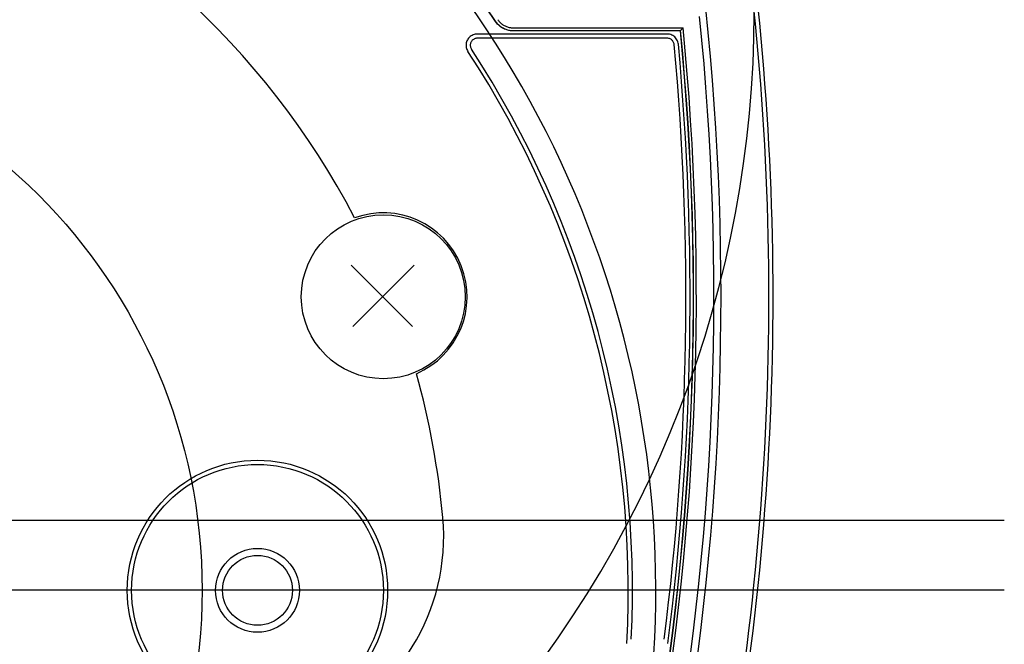
# Model space of a CAD drawing. Extents: x -390 to 939, y -219 to 435.
# Drawn here: x 27 to 97, y -4 to 41 of the extents above; entities that cross this region are included whole.
import ezdxf

# ---------------------------------------------------------------- set-up
doc = ezdxf.new("R2010")
doc.units = 0
doc.header["$LTSCALE"] = 20
doc.header["$PDMODE"] = 3
doc.header["$PDSIZE"] = -2
doc.linetypes.add('DASHDOT', pattern=[5.5, 4, -0.6, 0.3, -0.6])
doc.layers.get('DEFPOINTS').update_dxf_attribs({"linetype": 'CONTINUOUS'})
for name, color, linetype in [('ARRANGE', 1, 'CONTINUOUS'), ('BASIS', 6, 'DASHDOT'), ('DETAIL', 5, 'CONTINUOUS')]:
    doc.layers.add(name, color=color, linetype=linetype)

msp = doc.modelspace()

# ---------------------------------------------------------------- linework, layer by layer
at = {"layer": 'ARRANGE', "color": 1, "linetype": 'CONTINUOUS'}
msp.add_circle((0, 0), 40, dxfattribs=at)
at = {"layer": 'BASIS', "color": 6, "linetype": 'DASHDOT'}
for p, q in [((97.382, 5), (-97.471, 5)), ((97.382, 0), (-97.471, 0))]:
    msp.add_line(p, q, dxfattribs=at)
at = {"layer": 'DEFPOINTS', "color": 30, "linetype": 'CONTINUOUS'}
msp.add_point((80.87, 20.993), dxfattribs=at)
at = {"layer": 'DETAIL', "color": 5, "linetype": 'CONTINUOUS'}
for p, q in [((61.051, 40.596), (60.978, 40.697)), ((60.989, 40.704), (61.013, 40.669)), ((61.013, 40.669), (61.041, 40.631)), ((61.041, 40.631), (61.073, 40.591)), ((61.132, 40.502), (61.051, 40.596)), ((61.073, 40.591), (61.108, 40.549)), ((61.108, 40.549), (61.148, 40.506)), ((61.22, 40.415), (61.132, 40.502)), ((61.148, 40.506), (61.191, 40.462)), ((61.156, 40.815), (61.176, 40.785)), ((61.176, 40.785), (61.201, 40.752)), ((61.191, 40.462), (61.238, 40.418)), ((61.201, 40.752), (61.228, 40.717)), ((61.316, 40.335), (61.22, 40.415)), ((61.228, 40.717), (61.259, 40.68)), ((61.238, 40.418), (61.288, 40.375)), ((61.259, 40.68), (61.293, 40.643)), ((61.288, 40.375), (61.342, 40.333)), ((61.293, 40.643), (61.33, 40.605)), ((61.417, 40.264), (61.316, 40.335)), ((61.33, 40.605), (61.371, 40.567)), ((61.342, 40.333), (61.398, 40.293)), ((61.371, 40.567), (61.415, 40.53)), ((61.398, 40.293), (61.458, 40.255)), ((61.415, 40.53), (61.461, 40.493)), ((61.524, 40.201), (61.417, 40.264)), ((61.458, 40.255), (61.52, 40.219)), ((61.461, 40.493), (61.51, 40.459)), ((61.51, 40.459), (61.562, 40.426)), ((61.52, 40.219), (61.583, 40.186)), ((61.636, 40.147), (61.524, 40.201)), ((61.562, 40.426), (61.615, 40.395)), ((61.583, 40.186), (61.648, 40.157)), ((61.615, 40.395), (61.67, 40.366)), ((61.648, 40.157), (61.714, 40.13)), ((61.67, 40.366), (61.727, 40.341)), ((61.727, 40.341), (61.784, 40.318)), ((61.784, 40.318), (61.841, 40.298)), ((61.841, 40.298), (61.897, 40.281)), ((61.897, 40.281), (61.953, 40.267)), ((61.953, 40.267), (62.007, 40.256)), ((62.007, 40.256), (62.06, 40.248)), ((62.06, 40.248), (62.11, 40.242)), ((62.11, 40.242), (62.157, 40.238)), ((62.157, 40.238), (62.2, 40.236)), ((62.2, 40.236), (62.24, 40.235)), ((62.24, 40.235), (74.402, 40.235)), ((74.402, 40.235), (74.228, 40.043)), ((59.064, 39.497), (59.017, 39.434)), ((59.117, 39.555), (59.064, 39.497)), ((59.176, 39.608), (59.117, 39.555)), ((59.24, 39.655), (59.176, 39.608)), ((59.309, 39.696), (59.24, 39.655)), ((59.382, 39.729), (59.309, 39.696)), ((59.457, 39.755), (59.382, 39.729)), ((59.494, 39.451), (59.448, 39.43)), ((59.533, 39.773), (59.457, 39.755)), ((59.541, 39.467), (59.494, 39.451)), ((59.607, 39.784), (59.533, 39.773)), ((59.588, 39.479), (59.541, 39.467)), ((59.635, 39.485), (59.588, 39.479)), ((59.681, 39.787), (59.607, 39.784)), ((59.681, 39.487), (59.635, 39.485)), ((73.268, 39.787), (59.681, 39.787)), ((73.268, 39.487), (59.681, 39.487)), ((61.752, 40.102), (61.636, 40.147)), ((61.714, 40.13), (61.779, 40.108)), ((61.871, 40.067), (61.752, 40.102)), ((61.779, 40.108), (61.845, 40.088)), ((61.845, 40.088), (61.909, 40.072)), ((61.993, 40.042), (61.871, 40.067)), ((61.909, 40.072), (61.972, 40.059)), ((61.972, 40.059), (62.032, 40.05)), ((62.115, 40.026), (61.993, 40.042)), ((62.032, 40.05), (62.09, 40.043)), ((62.09, 40.043), (62.144, 40.038)), ((62.24, 40.021), (62.115, 40.026)), ((62.144, 40.038), (62.194, 40.036)), ((62.194, 40.036), (62.24, 40.035)), ((62.24, 40.035), (74.221, 40.035)), ((74.208, 40.021), (62.24, 40.021)), ((73.353, 39.783), (73.268, 39.787)), ((73.321, 39.485), (73.268, 39.487)), ((73.373, 39.476), (73.321, 39.485)), ((73.436, 39.77), (73.353, 39.783)), ((73.424, 39.463), (73.373, 39.476)), ((73.474, 39.443), (73.424, 39.463)), ((73.518, 39.747), (73.436, 39.77)), ((73.521, 39.419), (73.474, 39.443)), ((73.597, 39.717), (73.518, 39.747)), ((73.672, 39.678), (73.597, 39.717)), ((73.743, 39.632), (73.672, 39.678)), ((73.807, 39.579), (73.743, 39.632)), ((73.866, 39.519), (73.807, 39.579)), ((73.919, 39.453), (73.866, 39.519)), ((73.965, 39.382), (73.919, 39.453)), ((74.221, 40.035), (74.208, 40.021)), ((74.223, 40.038), (74.221, 40.035)), ((74.228, 40.043), (74.223, 40.038)), ((58.885, 39.069), (58.881, 38.99)), ((58.881, 38.99), (58.885, 38.91)), ((58.897, 39.148), (58.885, 39.069)), ((58.885, 38.91), (58.897, 38.83)), ((58.917, 39.224), (58.897, 39.148)), ((58.897, 38.83), (58.916, 38.754)), ((58.916, 38.754), (58.942, 38.681)), ((58.943, 39.297), (58.917, 39.224)), ((58.977, 39.368), (58.943, 39.297)), ((59.017, 39.434), (58.977, 39.368)), ((59.183, 39.039), (59.181, 38.989)), ((59.181, 38.989), (59.183, 38.939)), ((59.191, 39.088), (59.183, 39.039)), ((59.183, 38.939), (59.191, 38.889)), ((59.203, 39.135), (59.191, 39.088)), ((59.191, 38.889), (59.203, 38.841)), ((59.22, 39.181), (59.203, 39.135)), ((59.203, 38.841), (59.219, 38.796)), ((59.219, 38.796), (59.239, 38.753)), ((59.241, 39.225), (59.22, 39.181)), ((59.239, 38.753), (59.262, 38.714)), ((59.266, 39.267), (59.241, 39.225)), ((59.295, 39.306), (59.266, 39.267)), ((59.328, 39.342), (59.295, 39.306)), ((59.365, 39.375), (59.328, 39.342)), ((59.405, 39.405), (59.365, 39.375)), ((59.448, 39.43), (59.405, 39.405)), ((73.565, 39.39), (73.521, 39.419)), ((73.605, 39.357), (73.565, 39.39)), ((73.642, 39.32), (73.605, 39.357)), ((73.675, 39.278), (73.642, 39.32)), ((73.704, 39.234), (73.675, 39.278)), ((73.727, 39.186), (73.704, 39.234)), ((73.746, 39.136), (73.727, 39.186)), ((73.759, 39.085), (73.746, 39.136)), ((73.766, 39.034), (73.759, 39.085)), ((74.002, 39.305), (73.965, 39.382)), ((74.032, 39.226), (74.002, 39.305)), ((74.053, 39.145), (74.032, 39.226)), ((74.065, 39.062), (74.053, 39.145)), ((58.942, 38.681), (58.974, 38.613)), ((58.974, 38.613), (59.011, 38.55)), ((55.053, 18.875), (50.663, 23.245)), ((50.787, 18.875), (55.176, 23.245))]:
    msp.add_line(p, q, dxfattribs=at)
for centre, radius in [((52.959, 20.993), 5.863), ((43.959, -0.007), 9.312), ((43.959, -0.007), 9.005), ((43.959, -0.007), 3), ((43.959, -0.007), 2.5)]:
    msp.add_circle(centre, radius, dxfattribs=at)
for centre, radius, start, end in [((0.507, 41.552), 78.992, 150.90827, 131.40849), ((-0.041, -0.007), 73.363, 33.70645, 146.29355), ((-0.041, -0.007), 73.349, 33.70645, 146.29355), ((-0.047, 0.001), 72.5, 323.1301, 84.85623), ((-119.459, 20.993), 200.3, 350.02631, 9.97369), ((-119.459, 20.993), 200, 350.02631, 9.97369), ((-0.047, 0.001), 57.5, 27.60174, 68.50269), ((-119.459, 20.993), 196.579, 350.02631, 6.02077), ((-119.459, 20.993), 196.07, 350.02631, 5.86964), ((-119.459, 20.993), 194.813, 350.02631, 5.66866), ((-119.459, 20.993), 194.599, 350.02631, 5.6116), ((-119.459, 20.993), 194.613, 350.02631, 5.61534), ((-119.459, 20.993), 194.065, 352.7481, 5.33425), ((-119.459, 20.993), 194.365, 352.67021, 5.33425), ((-0.041, -0.007), 70.525, 356.91365, 33.14233), ((-0.041, -0.007), 70.825, 357.16971, 33.14233), ((52.953, 21.001), 6, 293.31102, 109.91854), ((-0.047, 0.001), 57.5, 5.18513, 15.62782), ((42.279, 3.842), 15, 291.3, 5.18513)]:
    msp.add_arc(centre, radius, start, end, dxfattribs=at)

doc.saveas('drawing.dxf')
